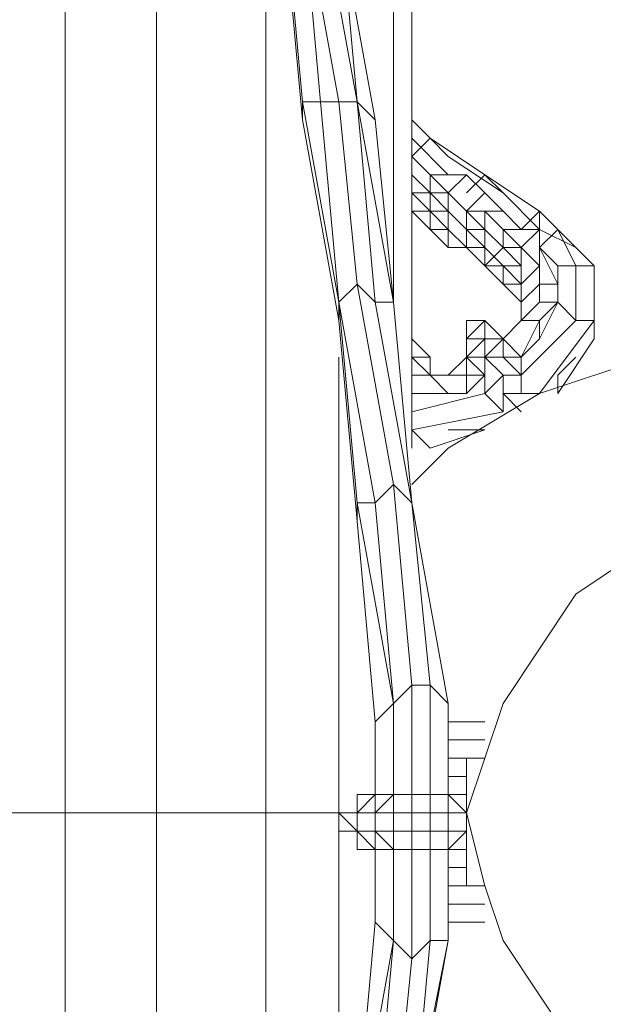
# Model space of a CAD drawing. Units: millimetres. Extents: x 2624 to 27448, y 2769 to 28077.
# Drawn here: x 16631 to 16784, y 8034 to 8291 of the extents above; entities that cross this region are included whole.
import ezdxf

# ---------------------------------------------------------------- set-up
doc = ezdxf.new("R2010")
doc.units = ezdxf.units.MM
doc.header["$LTSCALE"] = 50
doc.header["$PDSIZE"] = -1
doc.layers.add('PDF _0', color=7, linetype='Continuous')
doc.layers.add('размер', color=92, linetype='Continuous', lineweight=15)
doc.dimstyles.new('Размер М1.1', dxfattribs={"dimtxt": 300, "dimasz": 200, "dimexe": 1, "dimexo": 1, "dimgap": 50, "dimtad": 1, "dimdec": 0, "dimzin": 0, "dimtxsty": 'Standard', "dimcen": 2.5, "dimazin": 0, "dimtfac": 1, "dimtmove": 0, "dimatfit": 3, "dimfxl": 1, "dimtzin": 0, "dimarcsym": 0})

# ---------------------------------------------------------------- blocks, each defined once
blk = doc.blocks.new('*D21')
at = {"layer": 'Defpoints', "color": 0, "transparency": 16777216}
for p in [(25483.66, 17018.46), (8879.47, 8084.16), (25483.66, 8084.16)]:
    blk.add_point(p, dxfattribs=at)
at = {"layer": 'размер', "color": 0, "lineweight": -2, "transparency": 16777216}
for p, q in [((8879.47, 8085.16), (8879.47, 17019.46)), ((25483.66, 8085.16), (25483.66, 17019.46)), ((9079.47, 17018.46), (25283.66, 17018.46))]:
    blk.add_line(p, q, dxfattribs=at)
at = {"layer": 'размер', "color": 0, "transparency": 16777216}
for points in [[(9079.47, 17051.79), (9079.47, 16985.12), (8879.47, 17018.46)], [(25283.66, 17051.79), (25283.66, 16985.12), (25483.66, 17018.46)]]:
    blk.add_solid(points, dxfattribs=at)
at = {"layer": 'размер', "color": 0, "lineweight": 25, "transparency": 16777216, "insert": (17181.56, 17218.46), "char_height": 300, "attachment_point": 5}
blk.add_mtext('16500', dxfattribs=at)
blk = doc.blocks.new('*D22')
at = {"layer": 'Defpoints', "color": 0, "transparency": 16777216}
for p in [(22794.37, 13570.13), (5398.8, 4772.6), (21839.04, 4772.6)]:
    blk.add_point(p, dxfattribs=at)
at = {"layer": 'размер', "color": 0, "lineweight": -2, "transparency": 16777216}
for p, q in [((22793.37, 13570.13), (5397.8, 13570.13)), ((5398.8, 13370.13), (5398.8, 4972.6)), ((21838.04, 4772.6), (5397.8, 4772.6))]:
    blk.add_line(p, q, dxfattribs=at)
at = {"layer": 'размер', "color": 0, "transparency": 16777216}
for points in [[(5365.46, 13370.13), (5432.13, 13370.13), (5398.8, 13570.13)], [(5365.46, 4972.6), (5432.13, 4972.6), (5398.8, 4772.6)]]:
    blk.add_solid(points, dxfattribs=at)
at = {"layer": 'размер', "color": 0, "lineweight": 25, "transparency": 16777216, "insert": (5198.8, 9171.36), "char_height": 300, "attachment_point": 5, "rotation": 90}
blk.add_mtext('8800', dxfattribs=at)
blk = doc.blocks.new('*D23')
at = {"layer": 'Defpoints', "color": 0, "transparency": 16777216}
for p in [(27447.14, 18301.31), (6901.3, 8075.76, 2699.08), (27447.14, 8075.84, 512.56)]:
    blk.add_point(p, dxfattribs=at)
at = {"layer": 'размер', "color": 0, "lineweight": -2, "transparency": 16777216}
for p, q in [((6901.3, 8076.76), (6901.3, 18302.31)), ((7101.3, 18301.31), (27247.14, 18301.31)), ((27447.14, 8076.84), (27447.14, 18302.31))]:
    blk.add_line(p, q, dxfattribs=at)
at = {"layer": 'размер', "color": 0, "transparency": 16777216}
for points in [[(7101.3, 18334.64), (7101.3, 18267.98), (6901.3, 18301.31)], [(27247.14, 18334.64), (27247.14, 18267.98), (27447.14, 18301.31)]]:
    blk.add_solid(points, dxfattribs=at)
at = {"layer": 'размер', "color": 0, "lineweight": 25, "transparency": 16777216, "insert": (17174.22, 18501.31), "char_height": 300, "attachment_point": 5}
blk.add_mtext('20500', dxfattribs=at)
blk = doc.blocks.new('*D24')
at = {"layer": 'Defpoints', "color": 0, "transparency": 16777216}
for p in [(23039.78, 15629.41, 449.35), (3020.37, 2777.4), (21769.78, 2777.4, 1019.29)]:
    blk.add_point(p, dxfattribs=at)
at = {"layer": 'размер', "color": 0, "lineweight": -2, "transparency": 16777216}
for p, q in [((23038.78, 15629.41), (3019.37, 15629.41)), ((3020.37, 15429.41), (3020.37, 2977.4)), ((21768.78, 2777.4), (3019.37, 2777.4))]:
    blk.add_line(p, q, dxfattribs=at)
at = {"layer": 'размер', "color": 0, "transparency": 16777216}
for points in [[(2987.04, 15429.41), (3053.7, 15429.41), (3020.37, 15629.41)], [(2987.04, 2977.4), (3053.7, 2977.4), (3020.37, 2777.4)]]:
    blk.add_solid(points, dxfattribs=at)
at = {"layer": 'размер', "color": 0, "lineweight": 25, "transparency": 16777216, "insert": (2820.37, 9203.41), "char_height": 300, "attachment_point": 5, "rotation": 90}
blk.add_mtext('12800', dxfattribs=at)

msp = doc.modelspace()

# ---------------------------------------------------------------- linework, layer by layer
at = {"layer": 'PDF _0', "lineweight": 18}
for points in [[(16676.61, 9321.24), (16690.89, 9321.24), (16714.68, 9311.72), (16724.19, 9302.21), (16728.95, 9287.93), (16733.71, 9278.42), (16728.95, 9264.14), (16724.19, 9273.66), (16728.95, 9287.93), (16733.71, 9278.42), (16733.71, 8179.32), (16733.71, 9278.42), (16728.95, 9264.14), (16728.95, 8217.38), (16728.95, 9264.14), (16714.68, 9249.87), (16714.68, 8326.82), (16714.68, 9249.87), (16714.68, 8326.82)], [(16733.71, 8179.32), (16733.71, 9278.42)], [(16728.95, 9264.14), (16728.95, 8217.38), (16724.19, 8217.38), (16733.71, 8165.05), (16728.95, 8169.8), (16719.43, 8222.14), (16724.19, 8217.38), (16733.71, 8165.05), (16728.95, 8217.38), (16733.71, 8165.05), (16728.95, 8217.38), (16733.71, 8165.05), (16728.95, 8169.8), (16733.71, 8117.47), (16738.47, 8117.47), (16733.71, 8165.05), (16738.47, 8117.47), (16743.22, 8112.71), (16733.71, 8165.05), (16743.22, 8112.71), (16733.71, 8165.05), (16743.22, 8112.71), (16738.47, 8117.47), (16738.47, 8088.92), (16738.47, 8117.47), (16733.71, 8117.47), (16733.71, 8088.92), (16733.71, 8117.47), (16738.47, 8117.47), (16733.71, 8165.05), (16728.95, 8169.8), (16719.43, 8222.14), (16714.68, 8217.38), (16705.16, 8269.72), (16705.16, 8264.96), (16714.68, 8212.63), (16719.43, 8160.29), (16719.43, 8165.05), (16714.68, 8217.38), (16719.43, 8165.05), (16724.19, 8165.05), (16714.68, 8217.38), (16719.43, 8222.14), (16728.95, 8169.8), (16724.19, 8165.05), (16714.68, 8217.38), (16714.68, 8212.63), (16719.43, 8160.29), (16714.68, 8212.63), (16714.68, 8217.38), (16719.43, 8165.05), (16724.19, 8165.05), (16728.95, 8112.71), (16728.95, 8088.92), (16728.95, 8112.71), (16733.71, 8117.47), (16733.71, 8088.92), (16733.71, 8084.16), (16738.47, 8084.16), (16738.47, 8079.4), (16743.22, 8079.4), (16743.22, 8074.64), (16738.47, 8074.64), (16743.22, 8074.64), (16743.22, 8079.4), (16738.47, 8079.4), (16738.47, 8074.64), (16743.22, 8074.64), (16747.98, 8074.64), (16747.98, 8079.4), (16743.22, 8074.64), (16747.98, 8074.64), (16743.22, 8074.64), (16743.22, 8050.85), (16743.22, 8074.64), (16743.22, 8050.85), (16733.71, 8003.27)], [(16667.1, 8483.83), (16667.1, 8084.16), (16643.31, 8084.16), (16624.27, 8084.16), (16624.27, 9249.87), (16643.31, 9245.11), (16643.31, 8564.72)], [(16624.27, 9249.87), (16624.27, 8084.16), (16643.31, 8084.16), (16643.31, 7632.15), (16643.31, 8084.16), (16624.27, 8084.16), (16624.27, 6913.69)], [(16643.31, 7632.15), (16643.31, 8084.16), (16667.1, 8084.16), (16667.1, 7679.73), (16667.1, 8084.16), (16643.31, 8084.16), (16643.31, 8531.41)], [(16643.31, 8084.16), (16643.31, 8531.41)], [(16643.31, 8531.41), (16643.31, 8084.16)], [(16695.64, 8360.12), (16695.64, 8084.16), (16667.1, 8084.16), (16667.1, 8483.83), (16667.1, 8084.16), (16695.64, 8084.16), (16695.64, 8360.12), (16695.64, 8084.16), (16714.68, 8084.16)], [(16690.89, 8464.8), (16695.64, 8426.74), (16690.89, 8426.74), (16700.4, 8374.4), (16705.16, 8374.4), (16709.92, 8322.06), (16705.16, 8322.06), (16714.68, 8269.72), (16719.43, 8269.72), (16724.19, 8217.38), (16719.43, 8222.14), (16714.68, 8269.72), (16709.92, 8269.72), (16705.16, 8322.06), (16700.4, 8322.06), (16695.64, 8374.4), (16690.89, 8369.64), (16700.4, 8317.3)], [(16709.92, 8369.64), (16705.16, 8374.4), (16714.68, 8322.06), (16709.92, 8322.06), (16719.43, 8269.72), (16714.68, 8322.06), (16714.68, 8317.3)], [(16705.16, 8264.96), (16714.68, 8212.63), (16714.68, 8217.38), (16705.16, 8269.72), (16709.92, 8269.72), (16714.68, 8217.38), (16719.43, 8222.14), (16714.68, 8269.72), (16709.92, 8269.72), (16714.68, 8217.38), (16705.16, 8269.72), (16700.4, 8322.06)], [(16700.4, 8322.06), (16705.16, 8269.72), (16709.92, 8269.72), (16705.16, 8322.06), (16709.92, 8269.72), (16714.68, 8269.72), (16705.16, 8322.06)], [(16700.4, 8322.06), (16705.16, 8269.72), (16705.16, 8264.96), (16700.4, 8317.3)], [(16709.92, 8322.06), (16719.43, 8269.72), (16714.68, 8269.72), (16705.16, 8322.06)], [(16709.92, 8322.06), (16719.43, 8269.72), (16714.68, 8322.06)], [(16733.71, 8165.05), (16724.19, 8217.38), (16728.95, 8217.38), (16733.71, 8165.05), (16728.95, 8217.38), (16724.19, 8264.96), (16728.95, 8217.38), (16719.43, 8269.72), (16714.68, 8269.72), (16719.43, 8222.14), (16724.19, 8217.38), (16719.43, 8269.72), (16724.19, 8217.38), (16728.95, 8217.38), (16719.43, 8269.72), (16724.19, 8264.96), (16714.68, 8317.3), (16724.19, 8264.96), (16719.43, 8269.72), (16714.68, 8322.06)], [(16700.4, 8317.3), (16705.16, 8264.96), (16700.4, 8317.3)], [(16714.68, 8317.3), (16724.19, 8264.96)], [(16714.68, 8212.63), (16705.16, 8264.96), (16705.16, 8269.72), (16709.92, 8269.72), (16714.68, 8217.38), (16724.19, 8165.05), (16719.43, 8165.05), (16728.95, 8112.71), (16724.19, 8107.95), (16719.43, 8160.29)], [(16733.71, 8269.72), (16733.71, 8264.96), (16733.71, 8260.21), (16733.71, 8264.96), (16733.71, 8269.72), (16733.71, 8264.96), (16733.71, 8260.21), (16743.22, 8250.69), (16733.71, 8260.21), (16743.22, 8250.69), (16738.47, 8250.69), (16733.71, 8255.45), (16738.47, 8260.21), (16733.71, 8264.96), (16738.47, 8260.21), (16733.71, 8264.96), (16738.47, 8260.21), (16743.22, 8255.45), (16738.47, 8260.21), (16743.22, 8255.45), (16738.47, 8260.21), (16752.74, 8250.69), (16747.98, 8245.93), (16752.74, 8250.69), (16767.01, 8241.17), (16767.01, 8236.42), (16757.5, 8245.93), (16767.01, 8236.42), (16762.26, 8231.66), (16767.01, 8226.9), (16762.26, 8231.66), (16767.01, 8226.9), (16762.26, 8222.14), (16762.26, 8226.9), (16757.5, 8226.9), (16762.26, 8222.14), (16762.26, 8217.38), (16757.5, 8222.14), (16762.26, 8222.14), (16762.26, 8217.38), (16757.5, 8222.14), (16757.5, 8226.9), (16762.26, 8222.14), (16762.26, 8226.9), (16762.26, 8231.66), (16767.01, 8226.9), (16767.01, 8231.66), (16767.01, 8236.42), (16767.01, 8231.66), (16771.77, 8226.9), (16767.01, 8231.66), (16767.01, 8236.42), (16762.26, 8231.66), (16757.5, 8231.66), (16752.74, 8236.42), (16752.74, 8231.66), (16747.98, 8231.66), (16752.74, 8226.9), (16757.5, 8226.9), (16752.74, 8226.9), (16757.5, 8222.14), (16757.5, 8226.9), (16757.5, 8222.14), (16762.26, 8222.14), (16762.26, 8217.38), (16757.5, 8222.14), (16757.5, 8226.9), (16762.26, 8222.14), (16767.01, 8226.9), (16767.01, 8222.14), (16767.01, 8226.9), (16767.01, 8231.66), (16771.77, 8222.14), (16771.77, 8226.9)], [(16738.47, 8260.21), (16733.71, 8264.96), (16738.47, 8260.21)], [(16752.74, 8245.93), (16747.98, 8250.69), (16743.22, 8245.93), (16738.47, 8250.69), (16738.47, 8245.93), (16733.71, 8245.93), (16738.47, 8245.93), (16738.47, 8250.69), (16733.71, 8255.45), (16738.47, 8260.21), (16752.74, 8250.69), (16757.5, 8245.93), (16767.01, 8236.42), (16767.01, 8241.17), (16771.77, 8236.42), (16767.01, 8231.66), (16771.77, 8236.42), (16776.53, 8226.9), (16781.29, 8226.9), (16776.53, 8231.66), (16781.29, 8226.9)], [(16747.98, 8250.69), (16743.22, 8250.69), (16738.47, 8250.69), (16733.71, 8255.45), (16738.47, 8260.21), (16752.74, 8250.69), (16757.5, 8245.93), (16743.22, 8255.45), (16757.5, 8245.93)], [(16743.22, 8255.45), (16738.47, 8260.21), (16743.22, 8255.45), (16757.5, 8245.93), (16752.74, 8250.69), (16767.01, 8241.17), (16762.26, 8236.42), (16767.01, 8241.17), (16771.77, 8236.42), (16776.53, 8231.66), (16767.01, 8236.42), (16776.53, 8231.66)], [(16733.71, 8250.69), (16738.47, 8245.93), (16743.22, 8245.93), (16747.98, 8241.17), (16752.74, 8245.93), (16757.5, 8241.17)], [(16747.98, 8231.66), (16747.98, 8236.42), (16752.74, 8231.66), (16752.74, 8226.9), (16747.98, 8231.66), (16743.22, 8231.66), (16743.22, 8236.42), (16747.98, 8231.66), (16743.22, 8236.42), (16743.22, 8241.17), (16747.98, 8236.42), (16747.98, 8241.17), (16752.74, 8236.42), (16752.74, 8241.17), (16757.5, 8236.42), (16757.5, 8231.66), (16762.26, 8231.66), (16762.26, 8226.9), (16757.5, 8231.66), (16762.26, 8226.9), (16757.5, 8226.9), (16752.74, 8226.9), (16757.5, 8226.9), (16757.5, 8222.14), (16762.26, 8222.14), (16757.5, 8222.14), (16757.5, 8226.9), (16752.74, 8226.9), (16757.5, 8231.66), (16752.74, 8236.42), (16747.98, 8236.42), (16743.22, 8241.17), (16738.47, 8241.17), (16738.47, 8245.93), (16743.22, 8241.17), (16743.22, 8245.93), (16747.98, 8241.17), (16752.74, 8241.17), (16757.5, 8241.17), (16762.26, 8236.42), (16757.5, 8241.17), (16762.26, 8236.42), (16757.5, 8236.42), (16752.74, 8241.17), (16752.74, 8236.42), (16757.5, 8231.66), (16752.74, 8236.42), (16757.5, 8231.66), (16752.74, 8226.9), (16752.74, 8231.66), (16752.74, 8226.9), (16757.5, 8222.14), (16757.5, 8226.9), (16752.74, 8231.66), (16757.5, 8226.9), (16752.74, 8226.9), (16752.74, 8231.66), (16752.74, 8236.42), (16757.5, 8231.66), (16757.5, 8236.42), (16752.74, 8241.17), (16757.5, 8241.17), (16752.74, 8245.93), (16757.5, 8241.17), (16752.74, 8241.17), (16747.98, 8241.17), (16747.98, 8236.42), (16752.74, 8236.42), (16752.74, 8231.66), (16747.98, 8236.42), (16752.74, 8231.66), (16747.98, 8231.66), (16752.74, 8226.9), (16752.74, 8231.66), (16747.98, 8231.66), (16747.98, 8236.42), (16752.74, 8236.42), (16747.98, 8241.17), (16752.74, 8236.42), (16752.74, 8241.17), (16747.98, 8241.17), (16752.74, 8245.93), (16747.98, 8250.69), (16752.74, 8245.93), (16747.98, 8241.17), (16743.22, 8245.93), (16743.22, 8241.17), (16747.98, 8236.42), (16743.22, 8241.17), (16747.98, 8236.42), (16747.98, 8231.66), (16743.22, 8236.42), (16747.98, 8231.66), (16743.22, 8236.42), (16743.22, 8241.17), (16747.98, 8236.42), (16747.98, 8241.17), (16743.22, 8245.93), (16747.98, 8241.17), (16743.22, 8245.93), (16747.98, 8250.69), (16743.22, 8250.69), (16747.98, 8250.69), (16743.22, 8245.93), (16738.47, 8250.69), (16738.47, 8245.93), (16743.22, 8245.93), (16743.22, 8241.17), (16738.47, 8245.93), (16743.22, 8241.17), (16738.47, 8241.17), (16738.47, 8236.42), (16743.22, 8236.42), (16738.47, 8241.17), (16743.22, 8236.42), (16743.22, 8241.17), (16738.47, 8241.17), (16738.47, 8245.93), (16743.22, 8245.93), (16738.47, 8250.69), (16743.22, 8250.69)], [(16752.74, 8226.9), (16757.5, 8231.66), (16762.26, 8226.9), (16762.26, 8231.66), (16767.01, 8226.9), (16762.26, 8231.66), (16757.5, 8236.42), (16757.5, 8231.66), (16762.26, 8231.66), (16757.5, 8236.42), (16762.26, 8236.42), (16767.01, 8241.17), (16771.77, 8236.42), (16776.53, 8231.66), (16767.01, 8236.42), (16767.01, 8241.17), (16752.74, 8250.69), (16747.98, 8245.93)], [(16733.71, 8241.17), (16738.47, 8241.17), (16733.71, 8245.93), (16738.47, 8241.17), (16738.47, 8236.42), (16733.71, 8241.17), (16738.47, 8241.17), (16733.71, 8241.17), (16738.47, 8236.42), (16733.71, 8241.17), (16738.47, 8236.42), (16743.22, 8231.66), (16743.22, 8236.42), (16738.47, 8236.42), (16743.22, 8231.66), (16747.98, 8231.66), (16743.22, 8236.42), (16743.22, 8231.66), (16747.98, 8231.66), (16752.74, 8226.9), (16747.98, 8231.66), (16752.74, 8226.9), (16757.5, 8222.14), (16752.74, 8226.9), (16757.5, 8222.14), (16762.26, 8217.38), (16762.26, 8212.63), (16767.01, 8217.38), (16767.01, 8222.14), (16767.01, 8217.38), (16767.01, 8222.14), (16771.77, 8222.14)], [(16733.71, 8241.17), (16738.47, 8236.42), (16733.71, 8241.17)], [(16738.47, 8236.42), (16743.22, 8231.66)], [(16767.01, 8231.66), (16771.77, 8236.42), (16776.53, 8226.9), (16771.77, 8226.9), (16767.01, 8231.66), (16771.77, 8222.14), (16767.01, 8222.14), (16767.01, 8226.9), (16762.26, 8222.14), (16762.26, 8217.38), (16762.26, 8222.14), (16762.26, 8217.38), (16762.26, 8222.14), (16762.26, 8217.38), (16767.01, 8222.14), (16767.01, 8226.9), (16767.01, 8222.14), (16767.01, 8226.9), (16767.01, 8231.66), (16771.77, 8222.14), (16771.77, 8226.9), (16771.77, 8222.14), (16771.77, 8217.38), (16771.77, 8222.14), (16767.01, 8222.14), (16767.01, 8217.38), (16767.01, 8222.14), (16762.26, 8217.38)], [(16795.56, 8203.11), (16767.01, 8193.59), (16781.29, 8212.63), (16781.29, 8207.87), (16771.77, 8193.59), (16781.29, 8207.87), (16781.29, 8212.63), (16767.01, 8193.59), (16781.29, 8212.63), (16776.53, 8212.63), (16762.26, 8198.35), (16776.53, 8212.63), (16771.77, 8217.38), (16776.53, 8212.63), (16776.53, 8226.9), (16781.29, 8226.9), (16776.53, 8231.66), (16771.77, 8236.42), (16776.53, 8226.9), (16771.77, 8226.9), (16776.53, 8226.9), (16776.53, 8212.63), (16781.29, 8212.63), (16781.29, 8226.9), (16781.29, 8212.63), (16781.29, 8207.87), (16771.77, 8193.59), (16771.77, 8198.35), (16776.53, 8203.11)], [(16757.5, 8222.14), (16752.74, 8226.9), (16752.74, 8231.66), (16757.5, 8226.9), (16762.26, 8226.9), (16762.26, 8222.14)], [(16733.71, 8188.84), (16752.74, 8193.59), (16757.5, 8188.84), (16757.5, 8193.59), (16757.5, 8198.35), (16752.74, 8193.59), (16757.5, 8188.84), (16757.5, 8193.59), (16762.26, 8188.84), (16757.5, 8193.59), (16762.26, 8193.59), (16767.01, 8193.59), (16762.26, 8193.59), (16767.01, 8193.59), (16762.26, 8193.59), (16767.01, 8193.59), (16762.26, 8193.59), (16762.26, 8198.35), (16757.5, 8203.11), (16762.26, 8198.35), (16762.26, 8193.59), (16762.26, 8198.35), (16757.5, 8198.35), (16757.5, 8193.59), (16757.5, 8188.84), (16752.74, 8193.59), (16757.5, 8188.84), (16752.74, 8193.59), (16752.74, 8198.35), (16752.74, 8193.59), (16757.5, 8198.35), (16752.74, 8203.11), (16757.5, 8203.11), (16762.26, 8198.35), (16776.53, 8212.63), (16781.29, 8212.63), (16781.29, 8226.9), (16776.53, 8226.9), (16776.53, 8212.63), (16771.77, 8217.38), (16771.77, 8222.14), (16771.77, 8217.38), (16771.77, 8222.14), (16771.77, 8217.38), (16767.01, 8217.38), (16767.01, 8222.14), (16762.26, 8217.38), (16762.26, 8212.63), (16762.26, 8217.38), (16762.26, 8212.63), (16757.5, 8207.87), (16762.26, 8203.11), (16767.01, 8212.63), (16767.01, 8207.87), (16771.77, 8217.38), (16767.01, 8207.87), (16767.01, 8212.63), (16771.77, 8217.38), (16767.01, 8212.63), (16762.26, 8212.63), (16767.01, 8217.38), (16762.26, 8212.63), (16767.01, 8217.38), (16762.26, 8212.63), (16767.01, 8217.38), (16771.77, 8217.38), (16767.01, 8207.87)], [(16757.5, 8222.14), (16757.5, 8226.9), (16757.5, 8222.14)], [(16738.47, 8198.35), (16738.47, 8203.11), (16733.71, 8203.11), (16738.47, 8198.35), (16733.71, 8203.11), (16738.47, 8198.35), (16738.47, 8203.11), (16733.71, 8207.87), (16733.71, 8212.63), (16733.71, 8207.87), (16733.71, 8203.11), (16733.71, 8207.87), (16733.71, 8217.38), (16733.71, 8207.87), (16733.71, 8212.63), (16733.71, 8217.38), (16733.71, 8222.14), (16733.71, 8217.38), (16733.71, 8212.63), (16733.71, 8217.38), (16733.71, 8222.14)], [(16762.26, 8222.14), (16762.26, 8217.38), (16762.26, 8222.14)], [(16733.71, 8203.11), (16733.71, 8207.87), (16733.71, 8217.38)], [(16762.26, 8212.63), (16767.01, 8217.38), (16771.77, 8217.38), (16767.01, 8212.63), (16762.26, 8212.63), (16757.5, 8207.87), (16762.26, 8212.63), (16757.5, 8207.87), (16752.74, 8212.63), (16757.5, 8207.87), (16752.74, 8207.87), (16747.98, 8203.11), (16747.98, 8207.87), (16747.98, 8203.11), (16747.98, 8207.87), (16747.98, 8212.63)], [(16767.01, 8217.38), (16762.26, 8212.63), (16767.01, 8217.38)], [(16762.26, 8212.63), (16762.26, 8217.38), (16762.26, 8212.63)], [(16762.26, 8203.11), (16767.01, 8212.63), (16767.01, 8207.87), (16762.26, 8203.11), (16767.01, 8207.87), (16762.26, 8203.11), (16767.01, 8212.63), (16762.26, 8212.63), (16757.5, 8207.87), (16762.26, 8212.63), (16757.5, 8207.87), (16762.26, 8212.63), (16757.5, 8207.87), (16757.5, 8203.11), (16757.5, 8207.87), (16752.74, 8207.87), (16752.74, 8203.11), (16752.74, 8198.35), (16752.74, 8193.59), (16752.74, 8198.35), (16752.74, 8203.11), (16757.5, 8198.35), (16752.74, 8193.59), (16752.74, 8198.35), (16747.98, 8203.11), (16752.74, 8203.11), (16752.74, 8198.35), (16747.98, 8203.11), (16747.98, 8198.35), (16747.98, 8203.11), (16747.98, 8198.35), (16747.98, 8203.11), (16743.22, 8198.35), (16747.98, 8198.35), (16747.98, 8203.11), (16743.22, 8198.35), (16747.98, 8198.35), (16743.22, 8198.35), (16738.47, 8198.35), (16743.22, 8198.35), (16738.47, 8198.35), (16743.22, 8198.35), (16738.47, 8198.35), (16733.71, 8198.35), (16733.71, 8193.59), (16743.22, 8193.59), (16738.47, 8198.35), (16747.98, 8198.35), (16747.98, 8193.59), (16743.22, 8193.59)], [(16733.71, 8212.63), (16733.71, 8207.87), (16733.71, 8203.11), (16738.47, 8198.35), (16733.71, 8198.35), (16733.71, 8193.59), (16743.22, 8193.59), (16738.47, 8198.35), (16733.71, 8198.35), (16733.71, 8193.59), (16743.22, 8193.59), (16747.98, 8193.59), (16747.98, 8198.35), (16738.47, 8198.35), (16743.22, 8193.59), (16747.98, 8193.59), (16752.74, 8198.35), (16747.98, 8193.59)], [(16733.71, 8207.87), (16733.71, 8212.63), (16733.71, 8207.87)], [(16747.98, 8212.63), (16752.74, 8212.63), (16747.98, 8212.63)], [(16757.5, 8203.11), (16757.5, 8207.87), (16762.26, 8203.11), (16757.5, 8203.11), (16762.26, 8203.11), (16757.5, 8207.87), (16757.5, 8203.11), (16762.26, 8203.11), (16757.5, 8203.11), (16757.5, 8207.87), (16752.74, 8203.11), (16747.98, 8203.11), (16747.98, 8207.87), (16747.98, 8212.63), (16752.74, 8212.63), (16757.5, 8207.87), (16757.5, 8203.11), (16757.5, 8207.87), (16757.5, 8203.11), (16762.26, 8203.11), (16757.5, 8203.11), (16762.26, 8203.11), (16762.26, 8198.35), (16757.5, 8203.11), (16762.26, 8203.11), (16762.26, 8198.35), (16762.26, 8193.59), (16762.26, 8198.35), (16762.26, 8193.59), (16757.5, 8193.59), (16762.26, 8188.84)], [(16747.98, 8212.63), (16747.98, 8207.87), (16747.98, 8212.63)], [(16747.98, 8207.87), (16747.98, 8212.63), (16747.98, 8207.87)], [(16747.98, 8207.87), (16747.98, 8212.63), (16747.98, 8207.87)], [(16747.98, 8212.63), (16752.74, 8212.63), (16747.98, 8212.63)], [(16757.5, 8207.87), (16752.74, 8212.63), (16757.5, 8207.87)], [(16752.74, 8207.87), (16752.74, 8212.63), (16752.74, 8207.87)], [(16762.26, 8212.63), (16762.26, 8212.63)], [(16762.26, 8212.63), (16762.26, 8212.63)], [(16738.47, 8203.11), (16733.71, 8207.87), (16733.71, 8203.11), (16738.47, 8203.11), (16733.71, 8203.11), (16738.47, 8198.35), (16733.71, 8203.11), (16738.47, 8203.11), (16738.47, 8198.35), (16743.22, 8198.35), (16733.71, 8198.35), (16738.47, 8198.35), (16743.22, 8198.35), (16747.98, 8198.35), (16752.74, 8198.35)], [(16747.98, 8203.11), (16747.98, 8207.87), (16747.98, 8203.11)], [(16747.98, 8203.11), (16747.98, 8207.87), (16747.98, 8203.11)], [(16747.98, 8207.87), (16747.98, 8203.11), (16747.98, 8207.87)], [(16747.98, 8203.11), (16747.98, 8207.87), (16747.98, 8203.11)], [(16747.98, 8203.11), (16747.98, 8207.87), (16747.98, 8203.11)], [(16757.5, 8207.87), (16752.74, 8207.87), (16757.5, 8207.87)], [(16757.5, 8203.11), (16757.5, 8207.87), (16757.5, 8203.11)], [(16714.68, 7960.45), (16714.68, 8084.16), (16714.68, 8203.11), (16714.68, 8084.16), (16719.43, 8084.16), (16724.19, 8084.16), (16728.95, 8084.16), (16733.71, 8084.16), (16738.47, 8084.16), (16743.22, 8084.16), (16747.98, 8084.16), (16743.22, 8084.16), (16738.47, 8084.16), (16733.71, 8084.16), (16728.95, 8084.16), (16724.19, 8084.16), (16728.95, 8084.16), (16728.95, 8079.4), (16733.71, 8079.4), (16733.71, 8074.64), (16728.95, 8074.64), (16728.95, 8079.4), (16724.19, 8079.4), (16728.95, 8074.64), (16724.19, 8074.64), (16724.19, 8079.4), (16719.43, 8079.4), (16719.43, 8074.64), (16719.43, 8079.4), (16724.19, 8074.64), (16719.43, 8074.64)], [(16714.68, 8203.11), (16714.68, 8084.16), (16719.43, 8084.16), (16719.43, 8088.92), (16719.43, 8084.16), (16724.19, 8088.92), (16719.43, 8088.92), (16724.19, 8088.92), (16724.19, 8084.16), (16728.95, 8088.92), (16724.19, 8088.92), (16728.95, 8088.92), (16728.95, 8084.16), (16733.71, 8084.16), (16733.71, 8088.92), (16728.95, 8088.92), (16733.71, 8088.92), (16733.71, 8084.16), (16738.47, 8084.16), (16738.47, 8088.92), (16733.71, 8088.92), (16738.47, 8088.92), (16738.47, 8084.16), (16743.22, 8084.16), (16743.22, 8088.92), (16738.47, 8088.92), (16743.22, 8088.92), (16747.98, 8084.16), (16747.98, 8088.92), (16743.22, 8088.92), (16747.98, 8088.92), (16747.98, 8084.16), (16747.98, 8079.4), (16747.98, 8074.64), (16747.98, 8069.89), (16747.98, 8065.13), (16747.98, 8069.89), (16743.22, 8069.89), (16747.98, 8069.89), (16743.22, 8069.89)], [(16795.56, 8203.11), (16767.01, 8193.59), (16743.22, 8179.32), (16733.71, 8169.8), (16743.22, 8179.32), (16767.01, 8193.59), (16795.56, 8203.11)], [(16752.74, 8198.35), (16747.98, 8203.11), (16752.74, 8198.35)], [(16747.98, 8203.11), (16747.98, 8203.11)], [(16767.01, 8193.59), (16795.56, 8203.11), (16767.01, 8193.59)], [(16767.01, 8193.59), (16795.56, 8203.11), (16767.01, 8193.59)], [(16767.01, 8193.59), (16795.56, 8203.11), (16767.01, 8193.59)], [(16767.01, 8193.59), (16795.56, 8203.11), (16767.01, 8193.59)], [(16767.01, 8193.59), (16795.56, 8203.11), (16767.01, 8193.59)], [(16767.01, 8193.59), (16795.56, 8203.11), (16767.01, 8193.59)], [(16767.01, 8193.59), (16795.56, 8203.11), (16767.01, 8193.59)], [(16767.01, 8193.59), (16795.56, 8203.11), (16767.01, 8193.59)], [(16767.01, 8193.59), (16795.56, 8203.11), (16767.01, 8193.59)], [(16767.01, 8193.59), (16795.56, 8203.11), (16767.01, 8193.59)], [(16767.01, 8193.59), (16795.56, 8203.11), (16767.01, 8193.59)], [(16767.01, 8193.59), (16795.56, 8203.11), (16767.01, 8193.59)], [(16767.01, 8193.59), (16795.56, 8203.11)], [(16776.53, 8203.11), (16771.77, 8198.35), (16776.53, 8203.11)], [(16752.74, 8198.35), (16747.98, 8198.35), (16752.74, 8198.35)], [(16752.74, 8193.59), (16752.74, 8198.35), (16752.74, 8193.59)], [(16752.74, 8193.59), (16752.74, 8198.35), (16752.74, 8193.59)], [(16771.77, 8193.59), (16771.77, 8198.35), (16771.77, 8193.59)], [(16752.74, 8193.59), (16733.71, 8188.84), (16752.74, 8193.59)], [(16743.22, 8179.32), (16767.01, 8193.59), (16743.22, 8179.32)], [(16743.22, 8179.32), (16767.01, 8193.59), (16743.22, 8179.32)], [(16743.22, 8179.32), (16767.01, 8193.59), (16743.22, 8179.32)], [(16743.22, 8179.32), (16767.01, 8193.59), (16743.22, 8179.32)], [(16743.22, 8179.32), (16767.01, 8193.59), (16743.22, 8179.32)], [(16743.22, 8179.32), (16767.01, 8193.59), (16743.22, 8179.32)], [(16757.5, 8188.84), (16752.74, 8193.59), (16757.5, 8188.84)], [(16757.5, 8188.84), (16752.74, 8193.59), (16757.5, 8188.84)], [(16757.5, 8188.84), (16733.71, 8184.08), (16757.5, 8188.84)], [(16757.5, 8188.84), (16733.71, 8184.08), (16738.47, 8179.32), (16752.74, 8184.08), (16747.98, 8184.08), (16743.22, 8184.08)], [(16757.5, 8188.84), (16757.5, 8188.84)], [(16743.22, 8184.08), (16747.98, 8184.08), (16743.22, 8184.08)], [(16752.74, 8184.08), (16747.98, 8184.08), (16752.74, 8184.08)], [(16733.71, 8169.8), (16743.22, 8179.32), (16733.71, 8169.8)], [(16733.71, 8169.8), (16743.22, 8179.32), (16733.71, 8169.8)], [(16733.71, 8169.8), (16743.22, 8179.32), (16733.71, 8169.8)], [(16733.71, 8169.8), (16743.22, 8179.32), (16733.71, 8169.8)], [(16733.71, 8169.8), (16743.22, 8179.32), (16733.71, 8169.8)], [(16733.71, 8169.8), (16743.22, 8179.32), (16733.71, 8169.8)], [(16719.43, 8165.05), (16728.95, 8112.71), (16724.19, 8165.05), (16728.95, 8169.8), (16733.71, 8117.47), (16728.95, 8112.71), (16724.19, 8165.05)], [(16724.19, 8165.05), (16728.95, 8169.8), (16733.71, 8117.47)], [(16719.43, 8079.4), (16719.43, 8084.16), (16724.19, 8084.16), (16724.19, 8079.4), (16728.95, 8079.4), (16733.71, 8079.4), (16738.47, 8079.4), (16743.22, 8079.4), (16747.98, 8079.4), (16747.98, 8074.64), (16743.22, 8074.64), (16747.98, 8079.4), (16743.22, 8079.4), (16743.22, 8084.16), (16738.47, 8084.16), (16738.47, 8088.92), (16738.47, 8117.47), (16743.22, 8112.71), (16733.71, 8165.05), (16743.22, 8112.71), (16743.22, 8088.92)], [(16724.19, 8107.95), (16719.43, 8160.29), (16719.43, 8165.05)], [(16776.53, 8022.31), (16767.01, 8036.58), (16757.5, 8050.85), (16752.74, 8065.13), (16747.98, 8084.16), (16752.74, 8098.43), (16757.5, 8112.71), (16767.01, 8126.98), (16776.53, 8141.26), (16790.8, 8150.77)], [(16790.8, 8150.77), (16776.53, 8141.26), (16790.8, 8150.77), (16776.53, 8141.26), (16767.01, 8126.98), (16757.5, 8112.71), (16752.74, 8098.43), (16747.98, 8084.16), (16752.74, 8065.13), (16757.5, 8050.85), (16767.01, 8036.58), (16776.53, 8022.31)], [(16776.53, 8141.26), (16767.01, 8126.98), (16776.53, 8141.26)], [(16767.01, 8126.98), (16757.5, 8112.71), (16767.01, 8126.98)], [(16728.95, 8112.71), (16733.71, 8117.47)], [(16724.19, 8107.95), (16728.95, 8112.71)], [(16728.95, 8112.71), (16728.95, 8088.92)], [(16728.95, 8088.92), (16728.95, 8112.71)], [(16728.95, 8112.71), (16728.95, 8088.92)], [(16728.95, 8088.92), (16728.95, 8112.71)], [(16747.98, 8079.4), (16747.98, 8084.16), (16743.22, 8084.16), (16743.22, 8088.92), (16747.98, 8084.16), (16747.98, 8088.92), (16747.98, 8093.68), (16747.98, 8088.92), (16747.98, 8093.68), (16747.98, 8088.92), (16747.98, 8093.68), (16747.98, 8098.43), (16747.98, 8093.68), (16747.98, 8088.92), (16747.98, 8093.68), (16747.98, 8088.92), (16747.98, 8093.68), (16747.98, 8088.92), (16743.22, 8088.92), (16743.22, 8112.71), (16743.22, 8088.92), (16743.22, 8112.71), (16743.22, 8088.92), (16743.22, 8112.71)], [(16724.19, 8107.95), (16724.19, 8088.92)], [(16724.19, 8088.92), (16724.19, 8107.95)], [(16724.19, 8107.95), (16724.19, 8088.92)], [(16752.74, 8107.95), (16743.22, 8107.95), (16752.74, 8107.95)], [(16752.74, 8103.19), (16743.22, 8103.19)], [(16747.98, 8098.43), (16747.98, 8093.68), (16743.22, 8093.68)], [(16752.74, 8098.43), (16743.22, 8098.43)], [(16714.68, 8079.4), (16714.68, 8084.16), (16719.43, 8079.4), (16719.43, 8084.16), (16714.68, 8084.16), (16714.68, 8079.4), (16719.43, 8079.4), (16719.43, 8074.64), (16724.19, 8074.64), (16719.43, 8079.4), (16719.43, 8074.64), (16724.19, 8074.64), (16728.95, 8074.64), (16724.19, 8079.4), (16724.19, 8074.64), (16728.95, 8074.64), (16733.71, 8074.64), (16733.71, 8079.4), (16728.95, 8079.4), (16728.95, 8074.64), (16733.71, 8074.64), (16738.47, 8074.64), (16738.47, 8079.4), (16733.71, 8079.4), (16733.71, 8074.64), (16738.47, 8074.64), (16738.47, 8050.85), (16738.47, 8074.64), (16738.47, 8050.85), (16733.71, 8046.1), (16733.71, 8074.64), (16738.47, 8074.64), (16738.47, 8079.4), (16733.71, 8079.4), (16733.71, 8084.16), (16728.95, 8084.16), (16728.95, 8088.92), (16724.19, 8084.16), (16724.19, 8088.92), (16719.43, 8084.16)], [(16719.43, 8088.92), (16719.43, 8084.16), (16719.43, 8088.92)], [(16719.43, 8088.92), (16724.19, 8088.92), (16728.95, 8088.92), (16733.71, 8088.92), (16738.47, 8088.92), (16743.22, 8088.92), (16747.98, 8088.92)], [(16719.43, 8088.92), (16719.43, 8084.16), (16719.43, 8088.92)], [(16695.64, 7803.44), (16695.64, 8084.16), (16695.64, 7803.44), (16695.64, 8084.16), (16667.1, 8084.16), (16667.1, 7679.73)], [(16719.43, 8084.16), (16714.68, 8084.16), (16719.43, 8084.16)], [(16714.68, 8084.16), (16714.68, 8084.16)], [(16719.43, 8084.16), (16714.68, 8084.16), (16719.43, 8084.16)], [(16714.68, 8084.16), (16719.43, 8084.16), (16714.68, 8084.16)], [(16719.43, 8084.16), (16719.43, 8084.16)], [(16724.19, 8084.16), (16719.43, 8084.16), (16724.19, 8084.16)], [(16724.19, 8084.16), (16719.43, 8084.16), (16724.19, 8084.16)], [(16719.43, 8084.16), (16719.43, 8079.4), (16719.43, 8084.16)], [(16719.43, 8084.16), (16724.19, 8084.16), (16719.43, 8084.16)], [(16728.95, 8084.16), (16724.19, 8084.16), (16728.95, 8084.16)], [(16728.95, 8084.16), (16724.19, 8084.16), (16728.95, 8084.16)], [(16733.71, 8084.16), (16728.95, 8084.16), (16733.71, 8084.16)], [(16733.71, 8084.16), (16728.95, 8084.16), (16733.71, 8084.16)], [(16738.47, 8084.16), (16733.71, 8084.16), (16738.47, 8084.16)], [(16738.47, 8084.16), (16733.71, 8084.16), (16738.47, 8084.16)], [(16743.22, 8084.16), (16738.47, 8084.16), (16743.22, 8084.16)], [(16743.22, 8084.16), (16738.47, 8084.16), (16743.22, 8084.16)], [(16747.98, 8084.16), (16743.22, 8084.16), (16747.98, 8084.16)], [(16747.98, 8084.16), (16743.22, 8084.16), (16747.98, 8084.16)], [(16714.68, 8079.4), (16719.43, 8079.4), (16714.68, 8079.4)], [(16714.68, 8079.4), (16719.43, 8079.4), (16714.68, 8079.4)], [(16719.43, 8074.64), (16719.43, 8079.4), (16719.43, 8074.64)], [(16719.43, 8079.4), (16724.19, 8079.4), (16719.43, 8079.4)], [(16724.19, 7998.52), (16728.95, 8050.85), (16733.71, 8046.1), (16733.71, 8074.64), (16733.71, 8046.1), (16728.95, 8050.85), (16728.95, 8074.64), (16728.95, 8050.85), (16728.95, 8074.64), (16728.95, 8050.85), (16724.19, 8055.61), (16724.19, 8074.64), (16724.19, 8055.61), (16719.43, 8003.27)], [(16724.19, 8074.64), (16724.19, 8055.61)], [(16743.22, 8074.64), (16743.22, 8050.85), (16743.22, 8074.64)], [(16743.22, 8050.85), (16743.22, 8074.64)], [(16747.98, 8065.13), (16747.98, 8069.89), (16747.98, 8074.64), (16747.98, 8069.89), (16747.98, 8074.64), (16747.98, 8069.89), (16747.98, 8074.64)], [(16747.98, 8074.64), (16747.98, 8074.64)], [(16752.74, 8065.13), (16743.22, 8065.13)], [(16752.74, 8060.37), (16743.22, 8060.37)], [(16724.19, 7998.52), (16728.95, 8050.85), (16724.19, 8055.61), (16719.43, 8003.27)], [(16719.43, 7998.52), (16728.95, 8050.85), (16724.19, 8055.61), (16719.43, 8003.27)], [(16743.22, 8055.61), (16752.74, 8055.61), (16743.22, 8055.61)], [(16719.43, 7998.52), (16728.95, 8050.85), (16719.43, 7998.52)], [(16724.19, 7998.52), (16728.95, 8050.85), (16733.71, 8046.1), (16728.95, 7998.52)], [(16733.71, 7998.52), (16743.22, 8050.85), (16733.71, 7998.52), (16738.47, 8050.85), (16733.71, 8046.1), (16728.95, 7998.52)], [(16733.71, 7998.52), (16738.47, 8050.85), (16743.22, 8050.85), (16738.47, 8050.85), (16733.71, 8046.1), (16728.95, 7998.52)], [(16733.71, 8003.27), (16743.22, 8050.85), (16733.71, 8003.27)]]:
    msp.add_lwpolyline(points, dxfattribs=at)
for points in [[(16724.19, 8264.96), (16719.43, 8269.72), (16728.95, 8217.38)], [(16733.71, 8250.69), (16738.47, 8245.93), (16733.71, 8245.93), (16738.47, 8241.17), (16738.47, 8245.93)], [(16743.22, 8236.42), (16738.47, 8236.42), (16738.47, 8241.17)], [(16767.01, 8236.42), (16762.26, 8236.42), (16757.5, 8236.42), (16762.26, 8231.66), (16767.01, 8236.42), (16762.26, 8236.42)], [(16762.26, 8222.14), (16762.26, 8217.38), (16757.5, 8222.14)], [(16762.26, 8217.38), (16762.26, 8222.14), (16757.5, 8222.14)], [(16747.98, 8207.87), (16747.98, 8212.63), (16752.74, 8212.63)], [(16752.74, 8207.87), (16747.98, 8207.87), (16752.74, 8212.63)], [(16752.74, 8207.87), (16757.5, 8207.87), (16752.74, 8207.87), (16747.98, 8207.87), (16752.74, 8212.63)], [(16757.5, 8207.87), (16752.74, 8207.87), (16752.74, 8212.63)], [(16752.74, 8212.63), (16752.74, 8207.87), (16752.74, 8212.63), (16752.74, 8207.87)], [(16738.47, 8203.11), (16733.71, 8203.11), (16738.47, 8203.11), (16733.71, 8203.11), (16738.47, 8203.11), (16733.71, 8203.11), (16733.71, 8207.87)], [(16752.74, 8207.87), (16747.98, 8207.87), (16747.98, 8203.11)], [(16752.74, 8203.11), (16747.98, 8203.11), (16752.74, 8207.87)], [(16752.74, 8203.11), (16752.74, 8207.87), (16757.5, 8207.87)], [(16752.74, 8203.11), (16757.5, 8207.87), (16757.5, 8203.11)], [(16757.5, 8207.87), (16752.74, 8207.87), (16757.5, 8207.87), (16752.74, 8207.87), (16757.5, 8207.87), (16757.5, 8203.11), (16757.5, 8207.87), (16757.5, 8203.11)], [(16738.47, 8198.35), (16743.22, 8198.35), (16747.98, 8203.11), (16747.98, 8198.35), (16747.98, 8203.11), (16747.98, 8198.35), (16747.98, 8203.11), (16747.98, 8198.35), (16752.74, 8198.35), (16747.98, 8203.11), (16747.98, 8198.35), (16743.22, 8198.35)], [(16752.74, 8198.35), (16747.98, 8198.35), (16747.98, 8203.11)], [(16757.5, 8198.35), (16752.74, 8203.11), (16757.5, 8203.11), (16762.26, 8198.35)], [(16757.5, 8203.11), (16762.26, 8203.11), (16762.26, 8198.35)], [(16733.71, 8198.35), (16743.22, 8198.35), (16738.47, 8198.35), (16733.71, 8198.35), (16738.47, 8198.35), (16743.22, 8198.35)], [(16738.47, 8198.35), (16747.98, 8198.35), (16743.22, 8198.35)], [(16747.98, 8198.35), (16747.98, 8193.59), (16752.74, 8198.35)], [(16757.5, 8193.59), (16757.5, 8198.35), (16762.26, 8198.35), (16762.26, 8193.59)], [(16762.26, 8198.35), (16762.26, 8193.59)], [(16733.71, 8169.8), (16743.22, 8179.32), (16767.01, 8193.59), (16743.22, 8179.32)], [(16733.71, 8169.8), (16743.22, 8179.32), (16767.01, 8193.59), (16743.22, 8179.32)], [(16733.71, 8169.8), (16743.22, 8179.32), (16767.01, 8193.59), (16743.22, 8179.32)], [(16733.71, 8169.8), (16743.22, 8179.32), (16767.01, 8193.59), (16743.22, 8179.32)], [(16733.71, 8169.8), (16743.22, 8179.32), (16767.01, 8193.59), (16743.22, 8179.32)], [(16733.71, 8169.8), (16743.22, 8179.32), (16767.01, 8193.59), (16743.22, 8179.32)], [(16743.22, 8179.32), (16767.01, 8193.59), (16743.22, 8179.32), (16733.71, 8169.8)], [(16738.47, 8179.32), (16752.74, 8184.08), (16738.47, 8179.32), (16733.71, 8184.08)], [(16728.95, 8112.71), (16724.19, 8107.95), (16719.43, 8160.29), (16719.43, 8165.05)], [(16752.74, 8098.43), (16757.5, 8112.71)], [(16752.74, 8107.95), (16743.22, 8107.95), (16752.74, 8107.95), (16743.22, 8107.95)], [(16743.22, 8103.19), (16752.74, 8103.19)], [(16743.22, 8098.43), (16752.74, 8098.43)], [(16747.98, 8084.16), (16752.74, 8098.43)], [(16743.22, 8093.68), (16747.98, 8093.68)], [(16724.19, 8088.92), (16719.43, 8084.16), (16724.19, 8084.16)], [(16728.95, 8088.92), (16724.19, 8084.16), (16728.95, 8084.16)], [(16743.22, 8088.92), (16747.98, 8088.92)], [(16743.22, 8088.92), (16743.22, 8084.16), (16747.98, 8084.16)], [(16695.64, 8084.16), (16714.68, 8084.16), (16714.68, 7960.45), (16714.68, 8084.16)], [(16719.43, 8084.16), (16714.68, 8084.16), (16719.43, 8084.16), (16724.19, 8084.16)], [(16714.68, 8084.16), (16714.68, 8079.4), (16719.43, 8079.4)], [(16719.43, 8084.16), (16714.68, 8084.16), (16719.43, 8079.4)], [(16724.19, 8084.16), (16719.43, 8084.16), (16719.43, 8079.4), (16724.19, 8079.4)], [(16728.95, 8084.16), (16724.19, 8084.16), (16724.19, 8079.4), (16728.95, 8079.4)], [(16733.71, 8084.16), (16728.95, 8084.16), (16728.95, 8079.4), (16733.71, 8079.4)], [(16738.47, 8084.16), (16733.71, 8084.16), (16733.71, 8079.4), (16738.47, 8079.4)], [(16743.22, 8084.16), (16738.47, 8084.16), (16738.47, 8079.4), (16743.22, 8079.4)], [(16747.98, 8084.16), (16743.22, 8084.16), (16743.22, 8079.4), (16747.98, 8079.4)], [(16752.74, 8065.13), (16747.98, 8084.16), (16752.74, 8065.13), (16757.5, 8050.85), (16767.01, 8036.58), (16776.53, 8022.31), (16790.8, 8012.79), (16805.08, 8008.03), (16824.11, 8008.03), (16838.38, 8008.03), (16824.11, 8008.03), (16805.08, 8008.03), (16790.8, 8012.79), (16776.53, 8022.31), (16767.01, 8036.58), (16757.5, 8050.85)], [(16724.19, 8074.64), (16724.19, 8079.4), (16719.43, 8079.4)], [(16719.43, 8079.4), (16724.19, 8079.4), (16719.43, 8079.4), (16724.19, 8079.4)], [(16728.95, 8074.64), (16728.95, 8079.4), (16724.19, 8079.4)], [(16747.98, 8079.4), (16743.22, 8079.4), (16738.47, 8079.4), (16733.71, 8079.4), (16728.95, 8079.4), (16724.19, 8079.4), (16728.95, 8079.4), (16733.71, 8079.4), (16738.47, 8079.4), (16743.22, 8079.4)], [(16743.22, 8074.64), (16747.98, 8079.4), (16743.22, 8079.4)], [(16728.95, 8074.64), (16728.95, 8050.85)], [(16743.22, 8074.64), (16747.98, 8074.64)], [(16747.98, 8074.64), (16747.98, 8069.89), (16747.98, 8074.64), (16747.98, 8069.89)], [(16743.22, 8065.13), (16752.74, 8065.13)], [(16743.22, 8060.37), (16752.74, 8060.37)], [(16743.22, 8055.61), (16752.74, 8055.61), (16743.22, 8055.61), (16752.74, 8055.61)], [(16733.71, 7998.52), (16738.47, 8050.85), (16743.22, 8050.85)]]:
    msp.add_lwpolyline(points, close=True, dxfattribs=at)

# ---------------------------------------------------------------- dimensions: what is measured, and where the dimension line sits
at = {"layer": 'размер', "lineweight": 25}
dim = msp.add_linear_dim(base=(27447.14, 18301.31), p1=(6901.3, 8075.76, 2699.08), p2=(27447.14, 8075.84, 512.56), text='20500', dimstyle='Размер М1.1', dxfattribs=at)
dim.commit()
dim.dimension.update_dxf_attribs({"geometry": '*D23', "text_midpoint": (17174.22, 18501.31)})
dim = msp.add_linear_dim(base=(25483.66, 17018.46), p1=(8879.47, 8084.16), p2=(25483.66, 8084.16), text='16500', dimstyle='Размер М1.1', dxfattribs=at)
dim.commit()
dim.dimension.update_dxf_attribs({"geometry": '*D21', "text_midpoint": (17181.56, 17018.46), "dimtype": 160})
for base, p1, p2, text, picture, middle in [((3020.37, 2777.4), (23039.78, 15629.41, 449.35), (21769.78, 2777.4, 1019.29), '12800', '*D24', (2820.37, 9203.41)), ((5398.8, 4772.6), (22794.37, 13570.13), (21839.04, 4772.6), '8800', '*D22', (5198.8, 9171.36))]:
    dim = msp.add_linear_dim(base=base, p1=p1, p2=p2, angle=90, text=text, dimstyle='Размер М1.1', dxfattribs=at)
    dim.commit()
    dim.dimension.update_dxf_attribs({"geometry": picture, "text_midpoint": middle})

doc.saveas('drawing.dxf')
